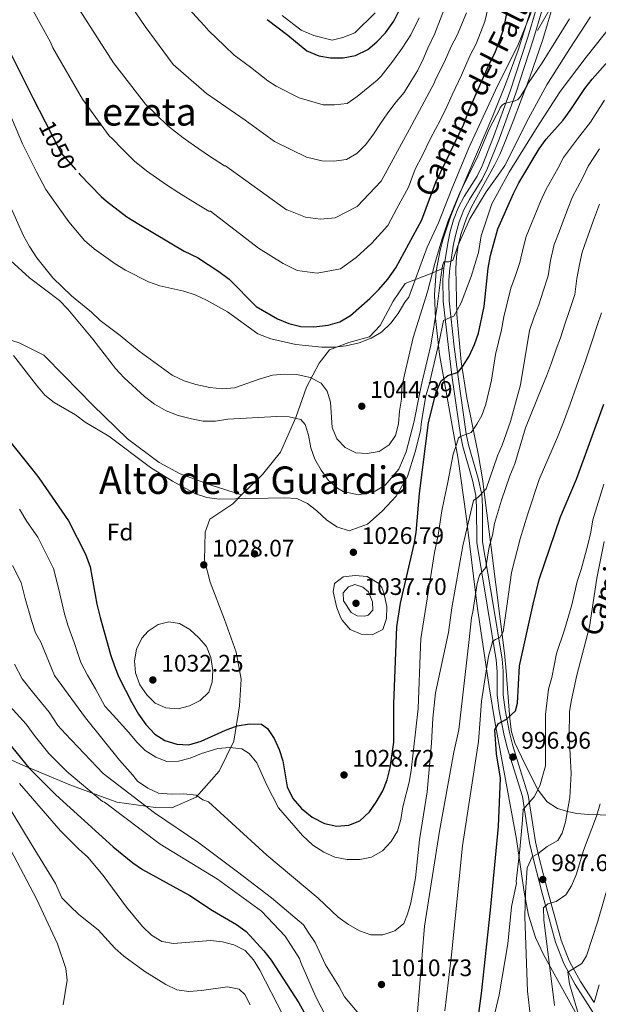
# Model space of a CAD drawing. Extents: x 573365 to 580240, y 733656 to 738359.
# Drawn here: x 575642 to 575884, y 735271 to 735684 of the extents above; entities that cross this region are included whole.
import ezdxf
from ezdxf.enums import TextEntityAlignment as Align

# ---------------------------------------------------------------- set-up
doc = ezdxf.new("R2010")
doc.units = 0
doc.header["$MEASUREMENT"] = 0
doc.linetypes.add('DGN Style 3', pattern=[111.84128200000002, 79.88663000000001, -31.95465200000001])
doc.linetypes.add('DGN Style 5', pattern=[55.92064100000001, 23.965989, -31.95465200000001])
for name, color, linetype in [('Nivel 17', 7, 'Continuous'), ('Nivel 21', 7, 'Continuous'), ('Nivel 22', 7, 'Continuous'), ('Nivel 35', 7, 'Continuous'), ('Nivel 37', 7, 'Continuous'), ('Nivel 4', 7, 'Continuous'), ('Nivel 41', 7, 'Continuous'), ('Nivel 44', 7, 'Continuous'), ('Nivel 45', 7, 'Continuous'), ('Nivel 5', 7, 'Continuous'), ('Nivel 57', 7, 'Continuous'), ('Nivel 7', 7, 'Continuous')]:
    doc.layers.add(name, color=color, linetype=linetype)
doc.styles.add('Style-arial', font='arial.shx', dxfattribs={"bigfont": 'arialbig.shx'})
doc.styles.add('Style-ariali', font='ariali.shx', dxfattribs={"bigfont": 'arialibig.shx'})
doc.styles.add('Style-times', font='times.shx', dxfattribs={"bigfont": 'timesbig.shx'})

# ---------------------------------------------------------------- blocks, each defined once
blk = doc.blocks.new('5PATER')
at = {"layer": 'Nivel 7', "linetype": 'Continuous', "lineweight": 0}
h = blk.add_hatch(color=53, dxfattribs=at)
edge = h.paths.add_edge_path()
edge.add_ellipse((1.001171767711639e-08, 1.001171767711639e-08), major_axis=(-1.095731442945027, -1.110710700472634), ratio=0.9994222409660316, start_angle=0, end_angle=360)
blk = doc.blocks.new('5PERFI')
at = {"layer": 'Nivel 17', "linetype": 'Continuous', "lineweight": 0}
h = blk.add_hatch(color=7, dxfattribs=at)
edge = h.paths.add_edge_path()
edge.add_arc((1.001171767711639e-08, 1.001171767711639e-08), 1.55999999938624, 315.0000000018422, 675.0000000018422)

msp = doc.modelspace()

# ---------------------------------------------------------------- linework, layer by layer
at = {"layer": 'Nivel 21', "color": 7, "linetype": 'DGN Style 3', "lineweight": 0, "extrusion": (0.3461860107613229, -0.1947431850847362, 0.9177310814264783), "elevation": 57042.55647357975, "flags": 128}
msp.add_lwpolyline([(923525.1416888405, -129171.0517369186), (923548.9690968944, -129171.1851701865), (923551.5090499159, -129171.8624069603)], dxfattribs=at)
at = {"layer": 'Nivel 21', "color": 7, "linetype": 'DGN Style 3', "lineweight": 0}
for points in [[(575819.2250000001, 735579.7150000001, 1034.227), (575820.8200000001, 735590.104, 1036.425), (575821.885, 735595.0079999999, 1037.278), (575823.3119999999, 735599.861, 1037.876), (575825.3430000001, 735605.0719999999, 1038.253), (575827.7679999999, 735609.621, 1038.331), (575833.0789999999, 735618.078, 1038.158), (575835.23, 735622.433, 1038.234), (575839.9879999999, 735634.547, 1038.866), (575846.7609999999, 735653.273, 1040.16), (575854.2990000001, 735676.331, 1042.727), (575857.8459999999, 735688.0120000001, 1042.809), (575860.179, 735697.5930000001, 1042.727), (575860.662, 735702.621, 1042.615), (575860.3659999999, 735707.541, 1042.614), (575859.6030000001, 735712.362, 1043.369), (575856.9909999999, 735725.868, 1047.22)], [(575570.888, 735646.3019999999, 1011.419), (575571.291, 735644.1699999999, 1011.677), (575575.818, 735629.5449999999, 1014.526), (575582.257, 735613.1259999999, 1018.289), (575593.0009999999, 735594.112, 1022.833), (575603.8659999999, 735576.561, 1026.847), (575612.619, 735563.257, 1027.953), (575617.8130000001, 735558.2050000001, 1028.403), (575626.9680000001, 735553.0150000001, 1029.373), (575641.5560000001, 735548.3910000001, 1030.829), (575651.9180000001, 735543.2010000001, 1031.674), (575660.3300000001, 735534.5719999999, 1031.84), (575672.3019999999, 735522.2110000001, 1031.527), (575686.8899999999, 735508.152, 1030.869), (575700.1699999999, 735498.244, 1030.713), (575708.966, 735493.565, 1030.775), (575721.844, 735488.753, 1030.832), (575734.52, 735484.696, 1030.238)], [(575734.52, 735484.696, 1030.238), (575743.335, 735493.2050000001, 1031.488), (575750.8500000001, 735502.602, 1032.831), (575757.2690000001, 735517.139, 1035.113), (575761.788, 735529.821, 1038.818), (575767.111, 735539.8060000001, 1042.599), (575771.338, 735545.3859999999, 1044.61), (575779.479, 735548.47, 1045.51), (575788.0900000001, 735550.8189999999, 1045.287), (575792.6300000001, 735555.665, 1045.861), (575797.953, 735565.797, 1046.854), (575802.962, 735573.138, 1046.712), (575814.547, 735577.69, 1039.873), (575819.2250000001, 735579.7150000001, 1034.227)], [(575883.8049999999, 735264.743, 975.693), (575874.21, 735279.77, 978.818), (575869.348, 735288.6070000001, 980.467), (575865.929, 735297.4780000001, 981.948), (575861.588, 735313.371, 984.6370000000001), (575860.318, 735318.0430000001, 985.799), (575856.7010000001, 735332.051, 990.155), (575855.1059999999, 735339.0490000001, 991.8670000000001), (575852.054, 735358.497, 995.23), (575845.679, 735378.9180000001, 997.155), (575844.288, 735384.6610000001, 998.333), (575842.4070000001, 735394.3019999999, 1000.676), (575841.565, 735400.8489999999, 1001.913), (575841.506, 735410.7749999999, 1003.483), (575841.1270000001, 735415.6130000001, 1004.216), (575837.3670000001, 735438.47, 1007.443), (575832.94, 735464.78, 1012.239), (575832.936, 735479.7209999999, 1014.359), (575832.5560000001, 735484.503, 1015.127), (575831.166, 735490.9169999999, 1016.449), (575827.098, 735504.9880000001, 1019.904), (575826.118, 735509.8729999999, 1020.904), (575822.7450000001, 735533.7550000001, 1023.849), (575821.0889999999, 735546.3929999999, 1026.54), (575818.906, 735565.7960000001, 1031.174), (575818.783, 735574.733, 1033.155), (575819.2250000001, 735579.7150000001, 1034.227)], [(575580.3530000001, 735402.5900000001, 987.791), (575594.389, 735396.1259999999, 989.678), (575615.3670000001, 735384.2320000001, 991.9590000000001), (575642.138, 735372.0449999999, 998.8960000000001), (575662.7390000001, 735363.2749999999, 1003.328), (575682.4650000001, 735356.0800000001, 1006.86), (575698.591, 735353.8770000001, 1011.343), (575705.479, 735353.73, 1012.161), (575715.655, 735358.135, 1015), (575725.2050000001, 735369.0009999999, 1017.83), (575731.311, 735381.629, 1021.526), (575733.659, 735396.46, 1027.207), (575734.423, 735407.527, 1028.629), (575732.388, 735418.8330000001, 1030), (575727.378, 735432.4890000001, 1029.545), (575721.429, 735448.2010000001, 1028.612), (575719.0800000001, 735457.304, 1028.205), (575719.3929999999, 735469.051, 1029.007), (575721.2609999999, 735474.557, 1029.396), (575730.9680000001, 735481.017, 1029.855), (575734.52, 735484.696, 1030.238)]]:
    msp.add_polyline3d(points, dxfattribs=at)
at = {"layer": 'Nivel 21', "color": 7, "linetype": 'Continuous', "lineweight": 0}
msp.add_polyline3d([(575860.2590000001, 735687.3530000001, 1042.809), (575856.6840000001, 735675.5800000001, 1042.727), (575849.1259999999, 735652.46, 1040.16), (575842.327, 735633.6640000001, 1038.866), (575837.5190000001, 735621.4199999999, 1038.233), (575835.264, 735616.8570000001, 1038.158), (575829.933, 735608.3659999999, 1038.331), (575827.618, 735604.027, 1038.252), (575825.6810000001, 735599.0519999999, 1037.876), (575824.308, 735594.389, 1037.278), (575823.2790000001, 735589.649, 1036.425), (575821.7080000001, 735579.4140000001, 1034.227), (575821.284, 735574.6400000001, 1033.155), (575821.405, 735565.953, 1031.174), (575823.5700000001, 735546.696, 1026.54), (575825.2220000001, 735534.092, 1023.849), (575828.5830000001, 735510.294, 1020.904), (575829.5290000001, 735505.5830000001, 1019.904), (575833.591, 735491.53, 1016.449), (575835.0349999999, 735484.868, 1015.127), (575835.435, 735479.8200000001, 1014.359), (575835.439, 735464.9890000001, 1012.239), (575839.834, 735438.881, 1007.443), (575843.612, 735415.9140000001, 1004.216), (575844.0050000001, 735410.8800000001, 1003.483), (575844.064, 735401.0160000001, 1001.913), (575844.8759999999, 735394.7010000001, 1000.676), (575846.7309999999, 735385.1939999999, 998.333), (575848.0900000001, 735379.585, 997.155), (575854.4950000001, 735359.0660000001, 995.23), (575857.5630000001, 735339.5220000001, 991.8670000000001), (575859.1300000001, 735332.642, 990.155), (575862.7350000001, 735318.6840000001, 985.799), (575864.0009999999, 735314.0279999999, 984.6370000000001), (575868.308, 735298.2590000001, 981.948), (575871.619, 735289.6640000001, 980.467), (575876.361, 735281.047, 978.818), (575882.03, 735272.1680000001, 976.616), (575884.1470000001, 735279.6740000001, 976.616)], dxfattribs=at)
at = {"layer": 'Nivel 22', "color": 30, "linetype": 'DGN Style 5', "lineweight": 30, "elevation": 1050, "flags": 128}
msp.add_lwpolyline([(575652.462, 735640.808), (575659.175, 735627.7479999999), (575666.517, 735619.3219999999)], dxfattribs=at)
at = {"layer": 'Nivel 35', "color": 92, "linetype": 'DGN Style 3', "lineweight": 0}
for points in [[(575855.44, 735687.132, 1051.199), (575850.271, 735670.801, 1048.927), (575845.1370000001, 735656.8970000001, 1047.358), (575839.662, 735643.345, 1046.411), (575825.969, 735611.203, 1044.785), (575822.135, 735601.4580000001, 1044.089), (575818.953, 735591.9450000001, 1043.357), (575817.663, 735587.128, 1042.914), (575816.0279999999, 735578.3319999999, 1041.867), (575815.3659999999, 735568.46, 1040.459), (575815.679, 735558.523, 1039.004), (575817.4439999999, 735543.429, 1036.733), (575825.212, 735499.581, 1029.992), (575828.523, 735475.764, 1026.05), (575833.119, 735438.084, 1018.368), (575838.22, 735404.3630000001, 1010.507), (575840.5989999999, 735389.9040000001, 1007.364), (575843.2720000001, 735374.5730000001, 1004.671), (575849.54, 735340.54, 999.3770000000001), (575852.8219999999, 735318.436, 994.979), (575854.6300000001, 735308.828, 993.017), (575857.608, 735299.402, 991.052), (575860.8999999999, 735292.3459999999, 989.52), (575875.023, 735266.7479999999, 983.3870000000001)], [(575889.432, 735350.6340000001, 991.1610000000001), (575879.7250000001, 735350.8470000001, 993.956), (575874.8670000001, 735351.3430000001, 995.053), (575871.4439999999, 735351.9739999999, 995.654), (575866.729, 735353.443, 996.193), (575862.449, 735356.165, 996.755), (575858.6669999999, 735361.104, 997.886), (575853.087, 735372.0730000001, 1000.704), (575848.8729999999, 735380.844, 1003.33), (575847.5530000001, 735385.4680000001, 1004.499), (575846.783, 735390.9680000001, 1005.443), (575845.2479999999, 735410.936, 1006.783), (575844.513, 735418.432, 1007.849), (575835.3770000001, 735491.48, 1023.574), (575833.6869999999, 735501.169, 1025.362), (575828.797, 735525.3910000001, 1029.425), (575826.4380000001, 735540.46, 1031.933), (575824.679, 735560.1969999999, 1035.073), (575824.2320000001, 735579.4510000001, 1038.016), (575824.503, 735584.3670000001, 1038.663), (575825.236, 735589.27, 1039.154), (575826.4110000001, 735594.146, 1039.533), (575828.619, 735600.554, 1039.942), (575830.7250000001, 735605.213, 1040.044), (575840.467, 735622.646, 1039.117), (575842.5700000001, 735627.1100000001, 1039.275), (575844.5760000001, 735631.976, 1039.769), (575848.22, 735641.094, 1041.118), (575855.131, 735659.4950000001, 1044.568), (575860.6499999999, 735675.371, 1047.002), (575864.885, 735689.871, 1047.797)]]:
    msp.add_polyline3d(points, dxfattribs=at)
at = {"layer": 'Nivel 4', "color": 30, "linetype": 'Continuous', "lineweight": 30, "flags": 128}
for points, elevation in [([(575554.561, 735993.352), (575555.175, 735990.47), (575557.152, 735979.213), (575560.189, 735952.6359999999), (575561.5530000001, 735946.881), (575563.5760000001, 735942.017), (575564.01, 735937.033), (575563.9550000001, 735917.625), (575564.4340000001, 735902.2320000001), (575566.352, 735870.8800000001), (575575.712, 735828.631), (575588.2550000001, 735782.2339999999), (575608.692, 735731.219), (575627.986, 735689.081), (575647.4299999999, 735650.598), (575652.462, 735640.808)], 1050), ([(575666.517, 735619.3219999999), (575666.919, 735618.8600000001), (575675.912, 735609.5490000001), (575678.118, 735607.6229999999), (575686.6429999999, 735601.1510000001), (575691.557, 735597.993), (575710.584, 735586.7720000001), (575716.115, 735584.095), (575725.1410000001, 735578.165), (575729.398, 735575.0249999999), (575740.639, 735563.6059999999), (575749.6270000001, 735558.4240000001), (575754.3430000001, 735556.408), (575759.3670000001, 735555.1780000001), (575764.8589999999, 735554.9880000001), (575770.882, 735555.672), (575775.646, 735557.1799999999), (575780.1699999999, 735559.817), (575788.2760000001, 735566.942), (575792.01, 735570.713), (575795.7450000001, 735575.0530000001), (575799.1810000001, 735579.7320000001), (575810.021, 735599.788), (575815.8759999999, 735615.533), (575827.56, 735639.915), (575829.6710000001, 735645.5830000001), (575838.2679999999, 735665.283), (575840.686, 735669.915), (575844.199, 735679.3319999999), (575848.773, 735701.7960000001)], 1050), ([(575745.3459999999, 735683.619), (575753.935, 735677.1599999999), (575761.935, 735670.5290000001), (575766.869, 735668.4299999999), (575771.807, 735667.6440000001), (575777.047, 735667.5819999999), (575782.2890000001, 735668.602), (575787.3430000001, 735671.1570000001), (575791.1640000001, 735674.379), (575794.848, 735678.1340000001), (575798.2930000001, 735682.939), (575805.3200000001, 735697.031)], 1075), ([(575629.413, 735517.281), (575646.7110000001, 735495.763), (575649.7749999999, 735491.811), (575662.2050000001, 735473.8800000001), (575669.3640000001, 735459.8570000001), (575671.229, 735454.585), (575674.0819999999, 735438.9380000001), (575675.398, 735433.311), (575679.7150000001, 735417.9029999999), (575681.406, 735413.0109999999), (575683.213, 735408.3459999999), (575688.6410000001, 735397.756), (575691.4510000001, 735392.962), (575694.5160000001, 735388.517), (575698.264, 735384.595), (575702.477, 735381.9040000001), (575707.531, 735380.3049999999), (575712.5360000001, 735380.1300000001), (575717.6640000001, 735381.6270000001), (575727.797, 735386.217), (575732.6880000001, 735387.994), (575737.933, 735388.9140000001), (575742.933, 735388.712), (575745.452, 735386.844), (575748.169, 735382.6529999999), (575750.3740000001, 735378.111), (575751.8119999999, 735373.3200000001), (575753.649, 735362.554), (575756.0290000001, 735357.6699999999), (575759.608, 735353.4880000001), (575764.1300000001, 735349.7479999999), (575769.328, 735347.135), (575774.423, 735346.0719999999), (575779.4070000001, 735346.469), (575784.0630000001, 735348.2919999999), (575788.0560000001, 735351.996), (575790.923, 735356.091), (575793.6440000001, 735360.76), (575795.4299999999, 735365.429), (575796.8060000001, 735370.4269999999), (575798.227, 735381.1980000001), (575798.2339999999, 735397.254), (575799.598, 735429.4909999999), (575801.112, 735439.371), (575806.7949999999, 735464.033), (575807.6429999999, 735468.9610000001), (575809.065, 735485.2790000001), (575812.7960000001, 735514.939), (575815.9979999999, 735527.6340000001), (575818.094, 735532.4340000001), (575820.936, 735534.615), (575825.2039999999, 735536.0900000001), (575827.159, 735538.5249999999), (575829.807, 735542.7650000001), (575832.006, 735547.5930000001), (575833.717, 735552.4280000001), (575836.0120000001, 735563.5220000001), (575837.76, 735579.615), (575838.727, 735584.9110000001), (575841.8530000001, 735596.067), (575848.3219999999, 735610.871), (575850.6129999999, 735615.315), (575859.0549999999, 735629.6000000001), (575861.9909999999, 735633.646), (575869.087, 735641.601), (575872.084, 735645.6030000001), (575878.158, 735654.798), (575881.213, 735658.7550000001), (575910.8559999999, 735692.186)], 1025), ([(575832.3389999999, 735256.092), (575834.8999999999, 735275.9979999999), (575838.686, 735310.825), (575842.0730000001, 735345.8470000001), (575842.841, 735366.1300000001), (575841.24, 735376.344), (575840.5249999999, 735386.416), (575842.1340000001, 735388.933), (575845.4720000001, 735390.865), (575849.138, 735394.352), (575850.05, 735397.55), (575850.8230000001, 735413.148), (575856.533, 735439.0120000001), (575859.1399999999, 735449.2339999999), (575867.963, 735475.5020000001), (575874.679, 735491.3019999999), (575886.1680000001, 735522.7309999999)], 1000), ([(575584.03, 735470.068), (575605.5789999999, 735421.7490000001), (575614.659, 735404.595), (575634.7590000001, 735383.9029999999), (575645.6499999999, 735370.46), (575656.8489999999, 735359.165), (575680.825, 735337.338), (575689.084, 735330.71), (575693.206, 735327.8800000001), (575712.8940000001, 735317.0050000001), (575722.4610000001, 735310.672), (575732.449, 735304.8300000001), (575736.574, 735301.994), (575743.9439999999, 735293.844), (575746.9950000001, 735289.882), (575758.4809999999, 735272.027), (575761.2960000001, 735267.0819999999)], 1000)]:
    msp.add_lwpolyline(points, dxfattribs=dict(at, elevation=elevation))
at = {"layer": 'Nivel 5', "color": 30, "linetype": 'Continuous', "lineweight": 0, "flags": 128}
for points, elevation in [([(575666.1100000001, 735722.1599999999), (575694.2760000001, 735680.7919999999), (575705.9180000001, 735664.919), (575719.908, 735652.6540000001), (575736.034, 735641.608), (575748.317, 735632.6699999999), (575761.7660000001, 735626.132), (575768.2320000001, 735624.5320000001), (575773.25, 735624.3489999999), (575778.497, 735625.1240000001), (575782.7690000001, 735627.56), (575786.547, 735631.4240000001), (575789.8430000001, 735635.76), (575792.6610000001, 735640.091), (575795.7150000001, 735644.663), (575799.247, 735649.24), (575802.548, 735653.0989999999), (575805.3629999999, 735657.669), (575808.179, 735662.2380000001), (575810.514, 735667.041), (575812.443, 735671.662), (575815.409, 735677.844), (575824.9269999999, 735702.5519999999)], 1065), ([(575700.9809999999, 735700.8130000001), (575718.875, 735681.1869999999), (575720.922, 735678.8910000001), (575727.442, 735672.6880000001), (575731.459, 735668.8049999999), (575738.2609999999, 735663.73), (575745.6399999999, 735658.065), (575749.014, 735655.8470000001), (575758.6229999999, 735650.9380000001), (575768.6880000001, 735647.9450000001), (575773.4650000001, 735647.9979999999), (575778.713, 735648.534), (575782.98, 735651.4480000001), (575791.2649999999, 735658.2280000001), (575793.0490000001, 735660.0320000001), (575797.834, 735666.217), (575801.8119999999, 735671.6229999999), (575805.368, 735677.3), (575808.8219999999, 735684.4469999999)], 1070), ([(575645.925, 735690.0889999999), (575650.348, 735682.0279999999), (575654.622, 735674.138), (575655.6840000001, 735671.7660000001), (575668.102, 735650.405), (575679.2609999999, 735635.004), (575680.419, 735633.8670000001), (575684.6540000001, 735629.619), (575689.798, 735624.3630000001), (575694.7490000001, 735620.4029999999), (575703.233, 735614.4269999999), (575708.307, 735611.1059999999), (575715.9680000001, 735606.4040000001), (575720.854, 735603.523), (575721.652, 735603.4720000001), (575741.6499999999, 735587.9299999999), (575751.9909999999, 735581.5959999999), (575757.835, 735578.655), (575766.2479999999, 735577.5190000001), (575775.926, 735579.26), (575782.5490000001, 735584.01), (575789.017, 735590.0860000001), (575795.8019999999, 735597.506), (575799.605, 735604.5430000001), (575804.4739999999, 735613.55), (575807.2620000001, 735621.048), (575810.169, 735626.6570000001), (575813.6259999999, 735633.872), (575817.8470000001, 735641.7309999999), (575820.28, 735646.807), (575822.706, 735652.0930000001), (575826.594, 735660.3859999999), (575830.273, 735668.814), (575832.72, 735673.548), (575836.423, 735682.871), (575838.379, 735691.642)], 1055), ([(575664.3, 735691.6869999999), (575681.0689999999, 735665.598), (575694.399, 735648.31), (575698.9169999999, 735643.9750000001), (575703.685, 735639.1769999999), (575710.1240000001, 735634.138), (575714.909, 735630.861), (575720.7509999999, 735626.7590000001), (575727.46, 735622.435), (575727.8899999999, 735622.4110000001), (575753.413, 735604.064), (575753.729, 735604.0360000001), (575761.328, 735600.902), (575767.638, 735600.05), (575773.753, 735600.7080000001), (575783.0160000001, 735605.3489999999), (575792.9299999999, 735615.969), (575804.868, 735637.838), (575815.163, 735657.061), (575815.7409999999, 735658.6030000001), (575819.5190000001, 735666.024), (575822.2779999999, 735672.345), (575824.754, 735677.1810000001), (575828.6470000001, 735686.4110000001)], 1060), ([(575634.217, 735652.3659999999), (575642.96, 735631.6100000001), (575648.835, 735619.973), (575652.6699999999, 735612.4839999999), (575662.26, 735598.993), (575668.852, 735591.115), (575672.868, 735587.629), (575681.7550000001, 735581.3759999999), (575686.0149999999, 735578.7590000001), (575695.71, 735573.8640000001), (575700.426, 735572.203), (575710.4850000001, 735569.98), (575715.2239999999, 735568.389), (575719.9610000001, 735566.23), (575728.7320000001, 735561.307), (575741.3500000001, 735552.1769999999), (575746.8929999999, 735549.967), (575757.3130000001, 735547.6130000001), (575768.2110000001, 735546.5860000001), (575773.294, 735546.557), (575778.2849999999, 735547.129), (575783.7849999999, 735548.31), (575788.76, 735550.3470000001), (575793.0700000001, 735552.878), (575797.047, 735556.6429999999), (575800.1030000001, 735560.5989999999), (575802.871, 735565.307), (575804.5460000001, 735567.4550000001), (575812.186, 735588.3929999999), (575816.9680000001, 735598.554), (575822.5530000001, 735612.872), (575829.598, 735629.973), (575841.6510000001, 735655.855), (575850.1869999999, 735672.7590000001), (575855.777, 735686.6529999999)], 1045), ([(575639.1300000001, 735543.064), (575648.746, 735530.5930000001), (575652.324, 735526.4979999999), (575656.172, 735523.3049999999), (575665.048, 735518.273), (575669.121, 735515.1329999999), (575679.0519999999, 735509.22), (575696.429, 735496.146), (575705.625, 735490.3900000001), (575715.2479999999, 735485.0689999999), (575720.0160000001, 735483.565), (575725.408, 735482.9480000001), (575752.4850000001, 735483.4169999999), (575757.6570000001, 735483.1300000001), (575762.1599999999, 735481.112), (575766.0889999999, 735478.0190000001), (575770.163, 735474.223), (575774.504, 735471.256), (575779.621, 735469.665), (575787.2350000001, 735472.3770000001), (575793.3829999999, 735477.939), (575799.284, 735484.2150000001), (575803.97, 735492.388), (575807.199, 735502.6950000001), (575809.4890000001, 735511.558), (575809.9240000001, 735515.3840000001), (575811.7150000001, 735526.1529999999), (575813.443, 735532.1159999999), (575813.5090000001, 735532.709), (575817.2069999999, 735548.7749999999), (575819.003, 735557.712), (575820.889, 735558.5079999999), (575823.3330000001, 735559.5260000001), (575826.5020000001, 735565.0760000001), (575830.6440000001, 735576.1059999999), (575833.676, 735586.1769999999), (575834.854, 735593.1699999999), (575839.2420000001, 735606.594), (575846.5, 735619.8119999999), (575858.233, 735638.574), (575867.8600000001, 735653.49), (575878.686, 735667.942), (575893.291, 735686.257)], 1030), ([(575751.5530000001, 735685.3759999999), (575759.504, 735679.254), (575764.784, 735676.9240000001), (575772.4480000001, 735675.0989999999), (575776.9750000001, 735676.104), (575781.969, 735678.071), (575790.4739999999, 735686.5260000001)], 1080), ([(575634.54, 735612.746), (575643.432, 735593.1030000001), (575645.817, 735588.6939999999), (575648.882, 735583.9340000001), (575655.658, 735575.5460000001), (575663.4450000001, 735567.9780000001), (575671.794, 735561.186), (575675.429, 735557.7509999999), (575683.7919999999, 735551.412), (575691.7609999999, 735544.861), (575705.601, 735534.855), (575710.625, 735532.413), (575715.4070000001, 735530.9550000001), (575721.3389999999, 735529.689), (575726.601, 735529.0590000001), (575731.578, 735529.517), (575742.3200000001, 735533.283), (575747.5590000001, 735534.8060000001), (575752.5360000001, 735535.291), (575757.7139999999, 735535.027), (575763.2490000001, 735533.861), (575767.929, 735531.415), (575770.4639999999, 735528.0830000001), (575771.808, 735523.5320000001), (575772.5290000001, 735512.943), (575774.4780000001, 735508.1400000001), (575777.8770000001, 735504.5590000001), (575782.3300000001, 735502.2749999999), (575787.125, 735501.9920000001), (575792.111, 735502.909), (575796.267, 735505.6740000001), (575798.929, 735509.619), (575800.3, 735514.4299999999), (575800.71, 735519.703), (575801.5160000001, 735524.811), (575801.675, 735529.81), (575802.7720000001, 735534.9550000001), (575806.439, 735550.5560000001), (575812.3940000001, 735569.6699999999), (575815.453, 735581.6200000001), (575818.3230000001, 735591.44), (575821.0009999999, 735599.3430000001), (575825.7660000001, 735610.8859999999), (575833.466, 735626.5050000001), (575838.233, 735637.8360000001), (575842.817, 735646.611), (575842.7350000001, 735646.8200000001), (575843.6769999999, 735648.0249999999), (575844.6270000001, 735648.513), (575846.2930000001, 735649.0090000001), (575848.557, 735649.5120000001), (575850.101, 735650.246), (575851.2820000001, 735651.453), (575854.0970000001, 735656.023), (575854.663, 735657.219), (575860.304, 735665.581), (575871.7679999999, 735683.9450000001)], 1040), ([(575637.956, 735582.8500000001), (575645.808, 735575.49), (575658.452, 735566.03), (575661.9680000001, 735562.4739999999), (575672.4169999999, 735549.8160000001), (575681.895, 735537.587), (575685.4299999999, 735533.763), (575693.9639999999, 735525.8470000001), (575698.1359999999, 735522.619), (575702.99, 735519.9169999999), (575708.095, 735517.9920000001), (575713.625, 735516.503), (575718.5460000001, 735515.621), (575723.632, 735515.5719999999), (575728.79, 735516.413), (575749.368, 735517.504), (575754.4539999999, 735517.3019999999), (575759.3470000001, 735516.294), (575761.209, 735514.104), (575762.6370000001, 735509.6400000001), (575763.557, 735504.395), (575765.2409999999, 735499.6869999999), (575767.8829999999, 735495.0519999999), (575770.9469999999, 735490.692), (575774.746, 735487.4439999999), (575777.05, 735486.1170000001), (575783.514, 735484.756), (575790.4240000001, 735486.2660000001), (575794.696, 735488.702), (575800.3530000001, 735495.453), (575803.378, 735502.652), (575806.817, 735515.5889999999), (575809.0800000001, 735526.8400000001), (575810.1159999999, 735532.138), (575812.48, 735542.1059999999), (575813.733, 735547.314), (575816.352, 735563.5830000001), (575817.9380000001, 735575.878), (575818.618, 735580.581), (575819.1599999999, 735582.1810000001), (575821.0970000001, 735582.2890000001), (575822.902, 735582.7390000001), (575825.0730000001, 735588.881), (575830.03, 735600.2220000001), (575836.925, 735611.585), (575842.6950000001, 735619.533), (575844.689, 735622.6410000001), (575854.6370000001, 735642.2220000001), (575862.2960000001, 735656.396), (575871.8859999999, 735671.5349999999), (575880.5260000001, 735684.8130000001)], 1035), ([(575784.094, 735332.1030000001), (575788.9979999999, 735333.064), (575793.4879999999, 735335.6540000001), (575797.1059999999, 735339.571), (575799.814, 735343.996), (575801.1570000001, 735348.8119999999), (575802.057, 735354.067), (575804.669, 735364.425), (575805.534, 735369.3489999999), (575808.4610000001, 735395.267), (575809.504, 735421.163), (575809.5290000001, 735424.504), (575815.298, 735460.5290000001), (575816.7849999999, 735467.773), (575818.308, 735477.9990000001), (575819.307, 735482.703), (575820.926, 735490.06), (575823.1359999999, 735501.788), (575824.575, 735506.2720000001), (575825.3999999999, 735508.622), (575826.4569999999, 735509.2720000001), (575830.696, 735510.8090000001), (575832.9979999999, 735514.2390000001), (575835.0930000001, 735517.9890000001), (575836.7820000001, 735522.6950000001), (575839.094, 735532.7209999999), (575840.764, 735543.5150000001), (575843.3260000001, 735553.75), (575844.325, 735559.274), (575847.216, 735571.165), (575849.21, 735576.514), (575851.0460000001, 735581.902), (575852.263, 735587.3589999999), (575853.6100000001, 735592.8049999999), (575855.861, 735598.277), (575859.6240000001, 735607.5290000001), (575861.827, 735612.3559999999), (575866.855, 735621.291), (575869.287, 735625.953), (575875.05, 735633.675), (575880.5689999999, 735640.7509999999), (575886.3459999999, 735649.8840000001)], 1020), ([(575812.185, 735360.4310000001), (575814.054, 735380.8049999999), (575814.588, 735391.2919999999), (575815.7309999999, 735401.781), (575821.2209999999, 735427.128), (575822.5830000001, 735437.355), (575827.182, 735463.4269999999), (575831.652, 735482.415), (575833.3840000001, 735483.652), (575836.963, 735487.166), (575841.635, 735500.9750000001), (575843.6699999999, 735505.5419999999), (575847.1170000001, 735515.4240000001), (575851.21, 735530.7620000001), (575854.976, 735553.568), (575857.0360000001, 735559.203), (575858.8859999999, 735564.2609999999), (575860.7679999999, 735569.9580000001), (575862.896, 735576.399), (575863.828, 735582.77), (575865.368, 735589.5430000001), (575867.405, 735594.8470000001), (575870.926, 735604.1869999999), (575873.041, 735609.3970000001), (575877.199, 735617.287), (575879.5190000001, 735622.3060000001), (575884.3430000001, 735629.4820000001)], 1015), ([(575825.4269999999, 735386.3559999999), (575829.6710000001, 735422.933), (575830.71, 735433.2509999999), (575831.3189999999, 735435.703), (575833.102, 735447.639), (575834.1270000001, 735451.0549999999), (575836.8019999999, 735454.307), (575838.2280000001, 735462.916), (575839.5519999999, 735467.8430000001), (575840.4510000001, 735472.7609999999), (575843.3629999999, 735482.4709999999), (575846.774, 735492.604), (575848.868, 735497.756), (575853.342, 735512.815), (575860.253, 735529.601), (575862.1159999999, 735534.378), (575864.176, 735540.013), (575866.236, 735545.648), (575867.98, 735550.4169999999), (575869.862, 735556.1140000001), (575871.744, 735561.811), (575873.996, 735568.625), (575874.815, 735575.2380000001), (575875.973, 735581.125), (575877.1259999999, 735586.2820000001), (575878.95, 735591.4180000001), (575882.2280000001, 735600.845), (575884.256, 735606.439)], 1010), ([(575819.676, 735268.672), (575822.396, 735292.158), (575827.057, 735337.729), (575833.7250000001, 735381.533), (575834.372, 735390.692), (575834.9280000001, 735398.402), (575837.9110000001, 735417.1599999999), (575839.3459999999, 735422.0700000001), (575839.544, 735423.3489999999), (575840.8119999999, 735424.2139999999), (575842.717, 735425.0860000001), (575843.967, 735427.4410000001), (575845.551, 735438.098), (575847.5220000001, 735452.163), (575851.1470000001, 735466.3500000001), (575854.1370000001, 735476.378), (575859.1100000001, 735491.202), (575866.7720000001, 735508.8189999999), (575869.2550000001, 735515.1880000001), (575872.0020000001, 735522.7010000001), (575874.7490000001, 735530.2150000001), (575878.328, 735540.372), (575880.838, 735547.9680000001), (575883.348, 735555.564), (575885.095, 735560.851)], 1005), ([(575886.0660000001, 735489.2380000001), (575881.513, 735474.196), (575880.6740000001, 735469.0519999999), (575879.388, 735463.834), (575876.6740000001, 735453.533), (575874.99, 735448.49), (575872.7069999999, 735438.6710000001), (575869.635, 735428.23), (575866.317, 735418.371), (575864.4299999999, 735408.287), (575863.003, 735403.412), (575861.693, 735392.7790000001), (575861.6699999999, 735371.314), (575859.378, 735362.94), (575857.044, 735358.3430000001), (575852.2350000001, 735352.8840000001), (575852.3360000001, 735352.7250000001), (575852.003, 735346.956), (575850.9299999999, 735336.2110000001), (575849.4879999999, 735322.8770000001), (575849.6159999999, 735322.183), (575847.477, 735312.2949999999), (575845.9950000001, 735296.8049999999), (575842.304, 735275.467), (575838.52, 735259.317)], 995), ([(575641.6599999999, 735478.6570000001), (575644.753, 735473.544), (575649.311, 735466.969), (575651.808, 735461.962), (575655.8530000001, 735453.9240000001), (575658.192, 735445.0590000001), (575660.381, 735435.5), (575661.902, 735430.1140000001), (575664.5449999999, 735422.9439999999), (575667.3999999999, 735414.524), (575670.146, 735409.175), (575673.5220000001, 735403.4569999999), (575677.4410000001, 735396.2609999999), (575680.855, 735392.4680000001), (575687.483, 735385.2180000001), (575690.7150000001, 735381.2050000001), (575694.3230000001, 735377.7450000001), (575698.7110000001, 735374.962), (575703.3759999999, 735373.156), (575708.2509999999, 735373.216), (575713.087, 735374.48), (575717.865, 735376.381), (575724.604, 735378.4809999999), (575729.683, 735378.925), (575734.685, 735378.4639999999), (575737.8090000001, 735376.4310000001), (575741.021, 735372.591), (575745.1399999999, 735363.135), (575750.038, 735353.693), (575760.0819999999, 735342.145), (575764.4269999999, 735338.1300000001), (575768.9839999999, 735335.0800000001), (575773.551, 735333.051), (575778.712, 735332.101), (575784.094, 735332.1030000001)], 1020), ([(575855.466, 735266.139), (575854.1769999999, 735276.9780000001), (575853.1410000001, 735308.1200000001), (575853.402, 735318.25), (575854.084, 735328.635), (575856.135, 735333.2069999999), (575858.4990000001, 735334.405), (575862.462, 735337.5160000001), (575866.949, 735340.047), (575868.7420000001, 735343.031), (575870.1100000001, 735347.8400000001), (575871.8489999999, 735357.987), (575872.53, 735368.023), (575871.5970000001, 735383.727), (575871.7930000001, 735393.9650000001), (575872.547, 735398.9070000001), (575874.808, 735409.236), (575880.172, 735429.4550000001), (575883.2760000001, 735449.815), (575886.2309999999, 735465.22)], 990), ([(575638.8, 735455.162), (575642.3430000001, 735447.9920000001), (575644.0970000001, 735441.3430000001), (575646.6799999999, 735432.0619999999), (575648.406, 735426.9180000001), (575650.5959999999, 735423.054), (575656.284, 735409.074), (575669.2479999999, 735391.344), (575683.49, 735373.629), (575689.092, 735367.308), (575691.048, 735364.81), (575695.344, 735361.9720000001), (575699.852, 735359.801), (575705.271, 735359.4110000001), (575710.4040000001, 735359.598), (575715.537, 735359.0519999999), (575718.4450000001, 735357.06), (575720.709, 735356.169), (575745.2139999999, 735333.8870000001), (575766.6939999999, 735315.827), (575774.9480000001, 735307.9780000001), (575779.334, 735304.8829999999), (575783.929, 735302.22), (575788.662, 735300.6070000001), (575793.729, 735300.6000000001), (575798.662, 735302.169), (575802.462, 735305.27), (575804.0560000001, 735309.121), (575805.344, 735313.952), (575807.415, 735324.4650000001), (575809.05, 735340.2790000001), (575812.185, 735360.4310000001)], 1015), ([(575772.838, 735444.071), (575773.531, 735447.568), (575777.119, 735450.365), (575782.1089999999, 735450.9809999999), (575787.074, 735450.531), (575792.0560000001, 735447.584), (575793.236, 735445.935), (575794.0789999999, 735443.6610000001), (575795.348, 735438.0320000001), (575795.2760000001, 735432.9480000001), (575793.69, 735428.321), (575789.192, 735426.1170000001), (575784.6229999999, 735426.368), (575780.033, 735428.3319999999), (575776.621, 735432.298), (575776.102, 735433.294), (575774.462, 735437.4539999999), (575772.838, 735444.071)], 1030), ([(575777.189, 735440.2860000001), (575777.1510000001, 735443.646), (575779.3189999999, 735446.2550000001), (575781.9369999999, 735447.146), (575785.2660000001, 735446.1059999999), (575787.744, 735444.0660000001), (575789.4269999999, 735439.949), (575789.466, 735436.4169999999), (575787.5079999999, 735434.284), (575786.176, 735433.9680000001), (575782.9879999999, 735434.0190000001), (575780.473, 735435.4979999999), (575777.189, 735440.2860000001)], 1035), ([(575692.932, 735424.7450000001), (575690.6570000001, 735420.1540000001), (575689.808, 735415.2250000001), (575690.172, 735410.2039999999), (575691.987, 735405.1780000001), (575694.962, 735401.0320000001), (575698.497, 735397.503), (575702.906, 735395.564), (575708.1229999999, 735395.148), (575712.804, 735396.45), (575717.328, 735398.5730000001), (575720.892, 735402.175), (575722.344, 735406.2479999999), (575722.5120000001, 735411.246), (575721.798, 735416.581), (575719.936, 735421.298), (575716.709, 735424.881), (575712.9650000001, 735428.371), (575708.629, 735430.908), (575704.1000000001, 735431.503), (575699.7609999999, 735430.378), (575695.5619999999, 735427.6030000001), (575692.932, 735424.7450000001)], 1030), ([(575639.602, 735413.7690000001), (575642.771, 735407.7660000001), (575647.628, 735401.5050000001), (575654.1399999999, 735393.6799999999), (575657.673, 735388.139), (575660.8090000001, 735384.8659999999), (575676.743, 735368.021), (575698.2039999999, 735351.663), (575716.6429999999, 735339.101), (575732.95, 735326.9410000001), (575747.1159999999, 735316.034), (575760.435, 735304.692), (575762.514, 735301.608), (575765.3570000001, 735297.3700000001), (575769.6880000001, 735288.047), (575775.318, 735279.0519999999), (575777.6399999999, 735274.621), (575784.4610000001, 735266.4469999999)], 1010), ([(575636.369, 735397.6699999999), (575644.449, 735388.791), (575647.7890000001, 735384.078), (575653.9850000001, 735376.432), (575661.4450000001, 735368.9070000001), (575676.446, 735356.3230000001), (575677.301, 735356.111), (575700.4780000001, 735338.496), (575724.473, 735323.868), (575742.922, 735310.4550000001), (575752.827, 735299.926), (575758.889, 735290.631), (575759.345, 735289.013), (575765.4890000001, 735274.909), (575772.446, 735261.3740000001)], 1005), ([(575808.1529999999, 735268.1470000001), (575811.131, 735304.158), (575817.446, 735343.9820000001), (575823.4380000001, 735377.0449999999), (575825.4269999999, 735386.3559999999)], 1010), ([(575632.3929999999, 735361.906), (575646.567, 735338.608), (575656.69, 735322.024), (575659.4140000001, 735315.99), (575662.8300000001, 735312.4780000001), (575666.533, 735309.119), (575674.622, 735302.6499999999), (575681.601, 735294.905), (575685.3570000001, 735291.605), (575694.115, 735285.223), (575702.929, 735279.773), (575707.503, 735277.5150000001), (575712.467, 735276.879), (575717.8430000001, 735277.169), (575728.683, 735278.716), (575733.5900000001, 735277.8119999999), (575735.8859999999, 735275.591), (575738.139, 735271.273)], 990), ([(575751.8530000001, 735266.9820000001), (575742.169, 735285.7760000001), (575739.55, 735290.0360000001), (575736.031, 735293.969), (575731.4210000001, 735296.308), (575726.577, 735297.5419999999), (575721.5390000001, 735298.175), (575706.115, 735296.8659999999), (575701.2110000001, 735297.811), (575696.942, 735300.4510000001), (575693.146, 735303.993), (575686.439, 735312.1540000001), (575676.6939999999, 735325.334), (575670.2150000001, 735333.0989999999), (575666.317, 735336.5360000001), (575658.801, 735344.06), (575641.648, 735363.9340000001)], 995), ([(575884.561, 735355.3729999999), (575883.0530000001, 735350.2209999999), (575877.6799999999, 735335.791), (575874.507, 735325.5959999999), (575872.5730000001, 735320.9850000001), (575870.2450000001, 735317.277), (575866.1329999999, 735314.4340000001), (575862.662, 735313.534), (575860.9070000001, 735311.8640000001), (575860.9820000001, 735306.837), (575865.48, 735270.9709999999)], 985), ([(575659.9469999999, 735271.23), (575661.6499999999, 735281.506), (575661.0179999999, 735286.4739999999), (575657.645, 735296.7990000001), (575648.8389999999, 735315.5619999999), (575636.6030000001, 735338.6270000001)], 985), ([(575876.0449999999, 735265.173), (575871.71, 735279.9780000001), (575871.119, 735284.9510000001), (575876.99, 735288.5490000001), (575878.8160000001, 735291.7390000001), (575883.645, 735306.1980000001), (575888.1300000001, 735321.79)], 980)]:
    msp.add_lwpolyline(points, dxfattribs=dict(at, elevation=elevation))
at = {"layer": 'Nivel 57', "color": 92, "linetype": 'DGN Style 3', "lineweight": 0}
for points in [[(575875.023, 735266.7479999999, 983.3870000000001), (575860.8999999999, 735292.3459999999, 989.52), (575857.608, 735299.402, 991.052), (575854.6300000001, 735308.828, 993.017), (575852.8219999999, 735318.436, 994.979), (575849.54, 735340.54, 999.3770000000001), (575843.2720000001, 735374.5730000001, 1004.671), (575840.5989999999, 735389.9040000001, 1007.364), (575838.22, 735404.3630000001, 1010.507), (575833.119, 735438.084, 1018.368), (575828.523, 735475.764, 1026.05), (575825.212, 735499.581, 1029.992), (575817.4439999999, 735543.429, 1036.733), (575815.679, 735558.523, 1039.004), (575815.3659999999, 735568.46, 1040.459), (575816.0279999999, 735578.3319999999, 1041.867), (575817.663, 735587.128, 1042.914), (575818.953, 735591.9450000001, 1043.357), (575822.135, 735601.4580000001, 1044.089), (575825.969, 735611.203, 1044.785), (575839.662, 735643.345, 1046.411), (575845.1370000001, 735656.8970000001, 1047.358), (575850.271, 735670.801, 1048.927), (575855.44, 735687.132, 1051.199)], [(575864.885, 735689.871, 1047.797), (575860.6499999999, 735675.371, 1047.002), (575855.131, 735659.4950000001, 1044.568), (575848.22, 735641.094, 1041.118), (575844.5760000001, 735631.976, 1039.769), (575842.5700000001, 735627.1100000001, 1039.275), (575840.467, 735622.646, 1039.117), (575830.7250000001, 735605.213, 1040.044), (575828.619, 735600.554, 1039.942), (575826.4110000001, 735594.146, 1039.533), (575825.236, 735589.27, 1039.154), (575824.503, 735584.3670000001, 1038.663), (575824.2320000001, 735579.4510000001, 1038.016), (575824.679, 735560.1969999999, 1035.073), (575826.4380000001, 735540.46, 1031.933), (575828.797, 735525.3910000001, 1029.425), (575833.6869999999, 735501.169, 1025.362), (575835.3770000001, 735491.48, 1023.574), (575844.513, 735418.432, 1007.849), (575845.2479999999, 735410.936, 1006.783), (575846.783, 735390.9680000001, 1005.443), (575847.5530000001, 735385.4680000001, 1004.499), (575848.8729999999, 735380.844, 1003.33), (575853.087, 735372.0730000001, 1000.704), (575858.6669999999, 735361.104, 997.886), (575862.449, 735356.165, 996.755), (575866.729, 735353.443, 996.193), (575871.4439999999, 735351.9739999999, 995.654), (575874.8670000001, 735351.3430000001, 995.053), (575879.7250000001, 735350.8470000001, 993.956), (575889.432, 735350.6340000001, 991.1610000000001)]]:
    msp.add_polyline3d(points, dxfattribs=at)

# ---------------------------------------------------------------- block references
at = {"layer": 'Nivel 17', "color": 7, "linetype": 'Continuous', "lineweight": 0}
msp.add_blockref('5PERFI', (575740, 735460, 1028.344), dxfattribs=at)
at = {"layer": 'Nivel 7', "color": 53, "linetype": 'Continuous', "lineweight": 0}
for p in [(575784.875, 735521.8130000001, 1044.39), (575781.354, 735460.6640000001, 1026.79), (575718.781, 735455.4029999999, 1028.074), (575782.456, 735439.3119999999, 1037.702), (575697.4780000001, 735407.2209999999, 1032.246), (575848.074, 735374.959, 996.958), (575777.439, 735367.4439999999, 1028.716), (575860.608, 735323.6969999999, 987.6510000000001), (575793.125, 735279.7380000001, 1010.734)]:
    msp.add_blockref('5PATER', p, dxfattribs=at)

# ---------------------------------------------------------------- texts
at = {"layer": 'Nivel 37', "color": 92, "linetype": 'Continuous', "lineweight": 0, "style": 'Style-arial'}
msp.add_text('Fd', height=7.000002, dxfattribs=at).set_placement((575683.7949673103, 735469.132001, 1026.737), align=Align.MIDDLE_CENTER)
at = {"layer": 'Nivel 41', "color": 7, "linetype": 'Continuous', "lineweight": 0, "style": 'Style-ariali'}
msp.add_text('1050', height=7.000002, rotation=297.2033622925243, dxfattribs=at).set_placement((575657.399005474, 735631.202796788, 1050), align=Align.MIDDLE_CENTER)
at = {"layer": 'Nivel 41', "color": 7, "linetype": 'Continuous', "lineweight": 0, "style": 'Style-arial'}
for s, p in [('1044.39', (575788.375, 735525.3130000001, 1044.39)), ('1026.79', (575784.854, 735464.1640000001, 1026.79)), ('1028.07', (575722.281, 735458.9029999999, 1028.074)), ('1037.70', (575785.956, 735442.8119999999, 1037.702)), ('1032.25', (575700.9780000001, 735410.7209999999, 1032.246)), ('996.96', (575851.574, 735378.459, 996.958)), ('1028.72', (575780.939, 735370.9439999999, 1028.716)), ('987.65', (575864.108, 735327.1969999999, 987.6510000000001)), ('1010.73', (575796.625, 735283.2380000001, 1010.734))]:
    msp.add_text(s, height=7.000002, dxfattribs=at).set_placement(p)
at = {"layer": 'Nivel 44', "color": 7, "linetype": 'Continuous', "lineweight": 0, "style": 'Style-ariali'}
for s, height, rotation, p in [('Camino del Fallo', 8.999988, 63.22999999742466, (575836.238524006, 735651.3929003135, 1047.311)), ('Camino de Arregulaz', 8.999976, 67.31482498684085, (575906.6999267959, 735479.4617043191, 980.306))]:
    msp.add_text(s, height=height, rotation=rotation, dxfattribs=at).set_placement(p, align=Align.CENTER)
at = {"layer": 'Nivel 45', "color": 7, "linetype": 'Continuous', "lineweight": 0, "style": 'Style-times'}
for s, p in [('Lezeta', (575691.78850418, 735645.0390009999, 1058.963)), ('Alto de la Guardia', (575739.8737836198, 735490.8460009999, 1031.141))]:
    msp.add_text(s, height=11.500002, dxfattribs=at).set_placement(p, align=Align.MIDDLE_CENTER)

doc.saveas('drawing.dxf')
